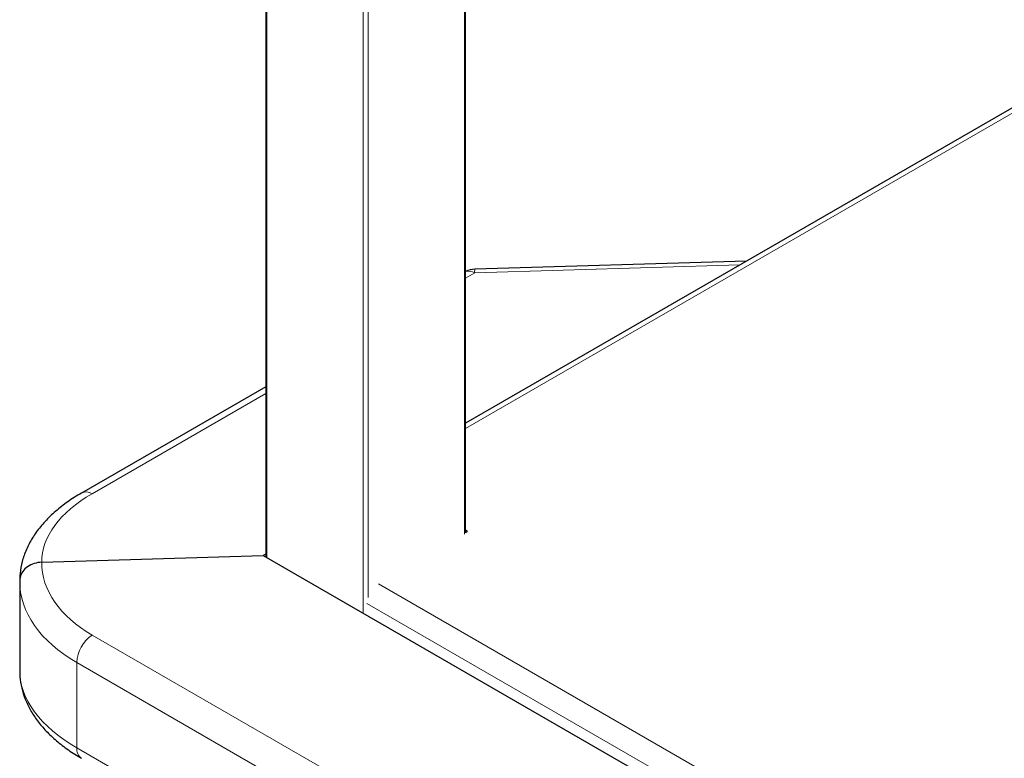
# Model space of a CAD drawing. Units: millimetres. Extents: x 0 to 210, y 0 to 297.
# Drawn here: x 132 to 140, y 101 to 108 of the extents above; entities that cross this region are included whole.
import ezdxf

# ---------------------------------------------------------------- set-up
doc = ezdxf.new("R2010")
doc.units = ezdxf.units.MM

msp = doc.modelspace()

# ---------------------------------------------------------------- linework, layer by layer
at = {"color": 7, "linetype": 'Continuous', "lineweight": 25}
for p, q in [((133.76846, 120.07928), (133.76846, 103.15114)), ((135.51138, 103.36163), (135.51138, 119.09719)), ((148.31173, 111.7077), (135.51138, 104.31821)), ((137.96095, 105.73232), (135.59176, 105.66063)), ((133.76846, 104.6356), (132.16228, 103.70837)), ((135.52829, 103.37388), (135.51138, 103.38364)), ((135.51138, 103.36411), (135.52829, 103.37388)), ((131.81555, 103.10496), (133.7472, 103.16341)), ((133.76846, 103.17569), (133.7472, 103.16341)), ((133.7472, 103.16341), (138.15079, 100.62127)), ((131.62294, 102.94166), (131.62294, 102.16036))]:
    msp.add_line(p, q, dxfattribs=at)
at = {"color": 8, "linetype": 'Continuous', "lineweight": 18}
for p, q in [((133.77725, 120.07419), (133.77725, 103.14607)), ((134.61871, 102.6603), (134.61871, 119.60889)), ((134.66113, 119.60826), (134.66113, 102.79652)), ((135.50259, 103.34938), (135.50259, 119.10226)), ((148.35274, 111.68403), (135.51138, 104.27088)), ((137.90152, 105.69801), (135.59041, 105.62808)), ((135.59041, 105.62808), (135.51138, 105.58246)), ((133.76846, 104.5763), (132.25487, 103.70252)), ((134.75129, 102.91567), (155.07006, 91.18589)), ((134.65037, 102.74532), (155.07006, 90.95728)), ((132.25487, 102.46936), (135.59041, 100.5438)), ((135.45639, 100.30334), (132.12085, 102.22891)), ((132.12085, 102.22891), (132.12085, 101.48522)), ((132.12085, 101.48522), (135.45639, 99.55965))]:
    msp.add_line(p, q, dxfattribs=at)
at = {"color": 7, "linetype": 'Continuous', "lineweight": 25}
msp.add_arc((135.59781, 105.46072), 0.2, 91.7332, 115.604173, dxfattribs=at)
at = {"color": 8, "linetype": 'Continuous', "lineweight": 18}
for centre, radius, start, end in [((135.53707, 105.54139), 0.10178, 58.39745, 104.620469), ((135.70443, 105.63965), 0.11461, 169.449521, 185.792558), ((132.20328, 103.62157), 0.09599, 57.484499, 115.267017), ((132.43006, 102.21414), 0.30956, 124.466643, 177.265763), ((132.21943, 101.47466), 0.09914, 173.888022, 234.799798)]:
    msp.add_arc(centre, radius, start, end, dxfattribs=at)
for centre, major_axis, ratio, start_param, end_param in [((133.31553, 103.1544), (1.49958, 0.06472), 0.546315, 2.3326217, 3.1229542), ((133.31553, 103.14586), (1.49937, 0.07185), 0.6066673, 3.1075935, 3.897926), ((133.32294, 102.98704), (1.69945, 0.07139), 0.6033104, 3.1162554, 3.9016536), ((133.32294, 102.11497), (1.69962, -0.06509), 0.5500259, 3.162654, 3.9480522)]:
    msp.add_ellipse(centre, major_axis=major_axis, ratio=ratio, start_param=start_param, end_param=end_param, dxfattribs=at)
at = {"color": 7, "linetype": 'Continuous', "lineweight": 25}
for points, knots in [([(132.16228, 103.70837), (132.14095, 103.69567), (132.07929, 103.65896), (131.98582, 103.59253), (131.88687, 103.50709), (131.80187, 103.41506), (131.73214, 103.31764), (131.67876, 103.21624), (131.6429, 103.11259), (131.6251, 103.02082), (131.62398, 102.96417), (131.62355, 102.94249)], [0, 0, 0, 0, 0.0668852, 0.1933311, 0.3201116, 0.446409, 0.5712559, 0.6935684, 0.8125962, 0.9283062, 1, 1, 1, 1]), ([(131.81555, 103.10496), (131.79317, 103.10248), (131.7484, 103.09751), (131.68987, 103.06757), (131.64626, 103.02479), (131.62644, 102.98072), (131.62299, 102.95238), (131.62294, 102.94233), (131.62294, 102.94166)], [0, 0, 0, 0, 0.2197022, 0.43940124, 0.65918257, 0.87908961, 0.99190098, 1, 1, 1, 1]), ([(131.62342, 102.15965), (131.62366, 102.14241), (131.62438, 102.09147), (131.63866, 102.00723), (131.66959, 101.90867), (131.71575, 101.8127), (131.7766, 101.71972), (131.85212, 101.63024), (131.94218, 101.54524), (132.04485, 101.46525), (132.12312, 101.41753), (132.16228, 101.39365)], [0, 0, 0, 0, 0.0570643, 0.1685052, 0.2804393, 0.3941662, 0.5105564, 0.6299177, 0.7519446, 0.8758863, 1, 1, 1, 1])]:
    msp.add_open_spline(points, degree=3, knots=knots, dxfattribs=at)

doc.saveas('drawing.dxf')
